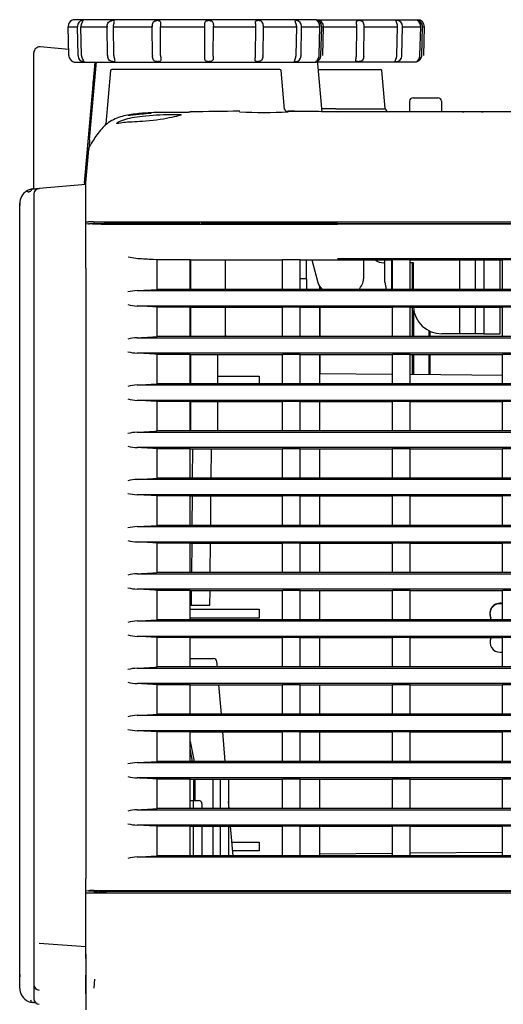
# Model space of a CAD drawing. Extents: x 77 to 1272, y 11 to 977.
# Drawn here: x 892 to 960, y 90 to 229 of the extents above; entities that cross this region are included whole.
import ezdxf

# ---------------------------------------------------------------- set-up
doc = ezdxf.new("R2010")
doc.units = 0
for name, color, linetype in [('DEFAULT', 7, 'CONTINUOUS'), ('FOOT1_001_SEP-00', 7, 'CONTINUOUS'), ('KOOSHE_BASE_001_', 7, 'CONTINUOUS'), ('KOOSHE_FRONT_001', 7, 'CONTINUOUS'), ('KOOSHE_LEFT_001_', 7, 'CONTINUOUS'), ('KOOSHE_RIGHT_001', 7, 'CONTINUOUS'), ('KOOSHE_TOP_001_S', 7, 'CONTINUOUS')]:
    doc.layers.add(name, color=color, linetype=linetype)

# ---------------------------------------------------------------- blocks, each defined once
blk = doc.blocks.new('SE2')
at = {"layer": 'FOOT1_001_SEP-00', "color": 7, "linetype": 'CONTINUOUS'}
for p, q in [((933.53, 229), (899.53, 229)), ((933.53, 229), (947.73, 229)), ((898.65, 223.97), (898.54, 228)), ((898.54, 228), (899.86, 228)), ((899.95, 223.97), (899.86, 228)), ((900.44, 223.97), (900.34, 228)), ((900.34, 228), (904.05, 228)), ((904.12, 223.97), (904.05, 228)), ((905.01, 223.97), (904.94, 228)), ((904.94, 228), (910.4, 228)), ((910.44, 223.97), (910.4, 228)), ((911.58, 223.97), (911.55, 228)), ((911.55, 228), (917.82, 228)), ((917.81, 223.97), (917.82, 228)), ((919, 223.97), (919.01, 228)), ((919.01, 228), (925.01, 228)), ((924.96, 223.97), (925.01, 228)), ((926, 223.97), (926.05, 228)), ((926.05, 228), (930.74, 228)), ((930.65, 223.97), (930.74, 228)), ((931.36, 223.97), (931.44, 228)), ((931.44, 228), (934.01, 228)), ((933.9, 223.97), (934.01, 228)), ((934.15, 223.97), (934.26, 228)), ((934.26, 228), (934.53, 228)), ((934.43, 223.97), (934.53, 228)), ((934.53, 228), (939.21, 228)), ((939.16, 223.97), (939.21, 228)), ((940.2, 223.97), (940.25, 228)), ((940.25, 228), (944.94, 228)), ((944.85, 223.97), (944.94, 228)), ((945.56, 223.97), (945.64, 228)), ((945.64, 228), (948.21, 228)), ((948.1, 223.97), (948.21, 228)), ((948.35, 223.97), (948.46, 228)), ((948.46, 228), (948.73, 228)), ((948.63, 223.97), (948.73, 228)), ((899.64, 223), (933.43, 223)), ((947.63, 223), (933.43, 223))]:
    blk.add_line(p, q, dxfattribs=at)
for centre, radius, start, end in [((899.53, 228), 1, 90, 119.123), ((933.53, 228), 1, 0, 90), ((947.73, 228), 1, 0, 90), ((899.54, 228), 1, 175.0397, 179.9976), ((899.56, 228), 1.02, 120.2764, 174.9137), ((900.68, 228.07), 0.819, 100.6392, 178.7252), ((900.95, 228), 1.09, 175.4733, 180.0112), ((901.44, 228), 1.1, 175.4616, 179.9856), ((900.56, 223.61), 5.27, 89.6461, 90.354), ((905.54, 228), 1.49, 176.6891, 180.0232), ((904.83, 211.29), 17.58, 89.8063, 90.1937), ((906.44, 228), 1.5, 176.6677, 179.9764), ((913.6, 228), 3.19, 178.479, 180.0304), ((911.13, 200.08), 28.8, 89.8486, 90.1514), ((914.81, 228), 3.26, 178.4515, 179.9704), ((907.97, 227.99), 9.85, 0.031, 0.5338), ((918.36, 197.38), 31.49, 89.8552, 90.1448), ((909.79, 228), 9.23, 359.9683, 0.5051), ((923, 228), 2.01, 0.0271, 2.4953), ((925.28, 204.99), 23.88, 89.8338, 90.1662), ((924.07, 228), 1.98, 359.9725, 2.4702), ((930.68, 217.87), 11, 89.755, 90.2449), ((930.66, 228.1), 0.78, 359.2426, 84.8498), ((929.5, 228), 1.24, 0.0194, 4.0234), ((930.21, 228), 1.23, 359.9823, 4.0064), ((933.37, 228.04), 0.88, 3.0378, 71.3037), ((932.98, 228), 1.02, 0.0087, 4.8552), ((933.23, 228), 1.02, 359.9956, 4.8492), ((937.2, 228), 2.01, 0.0271, 2.4953), ((939.48, 204.99), 23.88, 89.8338, 90.1662), ((938.27, 228), 1.98, 359.9725, 2.4702), ((944.88, 217.87), 11, 89.755, 90.2449), ((944.86, 228.1), 0.78, 359.2426, 84.8498), ((943.7, 228), 1.24, 0.0194, 4.0234), ((944.41, 228), 1.23, 359.9823, 4.0064), ((947.57, 228.04), 0.88, 3.0378, 71.3037), ((947.18, 228), 1.02, 0.0087, 4.8552), ((947.43, 228), 1.02, 359.9956, 4.8492), ((899.65, 224), 1, 181.5034, 187.7519), ((899.66, 224), 1.01, 187.8594, 242.7497), ((901.04, 224), 1.09, 181.3644, 187.0793), ((900.79, 223.93), 0.835, 184.2711, 261.2185), ((901.53, 224), 1.09, 181.379, 187.0938), ((905.61, 224), 1.49, 180.9884, 185.1855), ((906.5, 224), 1.49, 181.015, 185.2121), ((913.64, 224), 3.21, 180.4442, 182.3874), ((914.78, 224), 3.2, 180.4783, 182.4215), ((908.35, 224), 9.46, 359.1682, 359.8266), ((909.54, 224), 9.46, 359.204, 359.8621), ((922.97, 224), 1.98, 356.0966, 359.2372), ((924.01, 224), 1.98, 356.1276, 359.2682), ((930.56, 223.89), 0.793, 273.5786, 357.9524), ((929.42, 224), 1.23, 353.7092, 358.7764), ((930.12, 224), 1.23, 353.7302, 358.7974), ((933.26, 223.96), 0.892, 286.3323, 353.9828), ((932.88, 224), 1.02, 352.4124, 358.5262), ((933.13, 224), 1.02, 352.4198, 358.5336), ((937.17, 224), 1.98, 356.0966, 359.2372), ((938.21, 224), 1.98, 356.1276, 359.2682), ((944.76, 223.89), 0.793, 273.5786, 357.9524), ((943.62, 224), 1.23, 353.7092, 358.7764), ((944.32, 224), 1.23, 353.7302, 358.7974), ((947.46, 223.96), 0.892, 286.3323, 353.9828), ((947.08, 224), 1.02, 352.4124, 358.5262), ((947.33, 224), 1.02, 352.4198, 358.5336), ((899.64, 224), 1, 243.8548, 270), ((900.7, 228.87), 5.77, 269.6767, 270.3234), ((904.93, 242.35), 19.25, 269.823, 270.177), ((911.18, 254.63), 31.52, 269.8617, 270.1383), ((918.35, 257.57), 34.47, 269.8678, 270.1322), ((925.2, 249.24), 26.14, 269.8481, 270.1519), ((930.56, 235.14), 12.04, 269.7762, 270.2237), ((933.49, 224.61), 1.51, 269.3673, 270.6324), ((939.4, 249.24), 26.14, 269.8481, 270.1519), ((944.76, 235.14), 12.04, 269.7762, 270.2237), ((947.69, 224.61), 1.51, 269.3673, 270.6324)]:
    blk.add_arc(centre, radius, start, end, dxfattribs=at)
for points, knots in [([(900.64, 228.85), (900.64, 228.84), (900.64, 228.83), (900.62, 228.78), (900.58, 228.72), (900.49, 228.57), (900.44, 228.48), (900.38, 228.29), (900.35, 228.19), (900.35, 228.09)], [0.1778281, 0.1778281, 0.1778281, 0.1778281, 0.25, 0.25, 0.5, 0.5, 0.75, 0.75, 1, 1, 1, 1]), ([(904.05, 228.09), (904.06, 228.19), (904.08, 228.29), (904.14, 228.48), (904.18, 228.57), (904.32, 228.72), (904.41, 228.78), (904.6, 228.86), (904.7, 228.87), (904.77, 228.87)], [0, 0, 0, 0, 0.25, 0.25, 0.5, 0.5, 0.75, 0.75, 1, 1, 1, 1]), ([(904.94, 228.09), (904.95, 228.19), (904.97, 228.29), (905.01, 228.48), (905.04, 228.57), (905.07, 228.72), (905.07, 228.78), (905.02, 228.86), (904.97, 228.87), (904.89, 228.87)], [0, 0, 0, 0, 0.25, 0.25, 0.5, 0.5, 0.75, 0.75, 1, 1, 1, 1]), ([(910.41, 228.09), (910.41, 228.19), (910.42, 228.29), (910.45, 228.48), (910.48, 228.57), (910.59, 228.72), (910.66, 228.78), (910.85, 228.86), (910.95, 228.87), (911.05, 228.87)], [0, 0, 0, 0, 0.25, 0.25, 0.5, 0.5, 0.75, 0.75, 1, 1, 1, 1]), ([(911.21, 228.87), (911.31, 228.87), (911.39, 228.86), (911.51, 228.78), (911.55, 228.72), (911.57, 228.57), (911.57, 228.48), (911.56, 228.29), (911.55, 228.19), (911.55, 228.09)], [0, 0, 0, 0, 0.25, 0.25, 0.5, 0.5, 0.75, 0.75, 1, 1, 1, 1]), ([(917.82, 228.09), (917.82, 228.19), (917.81, 228.29), (917.82, 228.48), (917.83, 228.57), (917.88, 228.72), (917.93, 228.78), (918.08, 228.86), (918.18, 228.87), (918.28, 228.87)], [0, 0, 0, 0, 0.25, 0.25, 0.5, 0.5, 0.75, 0.75, 1, 1, 1, 1]), ([(918.44, 228.87), (918.55, 228.87), (918.65, 228.86), (918.82, 228.78), (918.89, 228.72), (918.97, 228.57), (918.99, 228.48), (919.01, 228.29), (919.01, 228.19), (919.01, 228.09)], [0, 0, 0, 0, 0.25, 0.25, 0.5, 0.5, 0.75, 0.75, 1, 1, 1, 1]), ([(925.01, 228.09), (925, 228.19), (924.99, 228.29), (924.96, 228.48), (924.95, 228.57), (924.94, 228.72), (924.96, 228.78), (925.04, 228.86), (925.12, 228.87), (925.21, 228.87)], [0, 0, 0, 0, 0.25, 0.25, 0.5, 0.5, 0.75, 0.75, 1, 1, 1, 1]), ([(926.05, 228.09), (926.04, 228.19), (926.03, 228.29), (925.98, 228.48), (925.94, 228.57), (925.82, 228.72), (925.73, 228.78), (925.54, 228.86), (925.44, 228.87), (925.35, 228.87)], [0, 0, 0, 0, 0.25, 0.25, 0.5, 0.5, 0.75, 0.75, 1, 1, 1, 1]), ([(930.73, 228.09), (930.73, 228.19), (930.71, 228.29), (930.65, 228.48), (930.61, 228.57), (930.55, 228.72), (930.53, 228.78), (930.54, 228.86), (930.57, 228.87), (930.63, 228.87)], [0, 0, 0, 0, 0.25, 0.25, 0.5, 0.5, 0.75, 0.75, 1, 1, 1, 1]), ([(934, 228.09), (933.99, 228.19), (933.97, 228.29), (933.89, 228.48), (933.84, 228.57), (933.74, 228.72), (933.68, 228.78), (933.61, 228.86), (933.6, 228.87), (933.62, 228.87)], [0, 0, 0, 0, 0.25, 0.25, 0.5, 0.5, 0.75, 0.75, 1, 1, 1, 1]), ([(939.21, 228.09), (939.2, 228.19), (939.19, 228.29), (939.16, 228.48), (939.15, 228.57), (939.14, 228.72), (939.16, 228.78), (939.24, 228.86), (939.32, 228.87), (939.41, 228.87)], [0, 0, 0, 0, 0.25, 0.25, 0.5, 0.5, 0.75, 0.75, 1, 1, 1, 1]), ([(940.25, 228.09), (940.24, 228.19), (940.23, 228.29), (940.18, 228.48), (940.14, 228.57), (940.02, 228.72), (939.93, 228.78), (939.74, 228.86), (939.64, 228.87), (939.55, 228.87)], [0, 0, 0, 0, 0.25, 0.25, 0.5, 0.5, 0.75, 0.75, 1, 1, 1, 1]), ([(944.93, 228.09), (944.93, 228.19), (944.91, 228.29), (944.85, 228.48), (944.81, 228.57), (944.75, 228.72), (944.73, 228.78), (944.74, 228.86), (944.77, 228.87), (944.83, 228.87)], [0, 0, 0, 0, 0.25, 0.25, 0.5, 0.5, 0.75, 0.75, 1, 1, 1, 1]), ([(948.2, 228.09), (948.19, 228.19), (948.17, 228.29), (948.09, 228.48), (948.04, 228.57), (947.94, 228.72), (947.88, 228.78), (947.81, 228.86), (947.8, 228.87), (947.82, 228.87)], [0, 0, 0, 0, 0.25, 0.25, 0.5, 0.5, 0.75, 0.75, 1, 1, 1, 1]), ([(900.45, 223.86), (900.46, 223.76), (900.49, 223.66), (900.56, 223.48), (900.61, 223.39), (900.71, 223.25), (900.75, 223.19), (900.78, 223.12), (900.77, 223.1), (900.73, 223.1)], [0, 0, 0, 0, 0.25, 0.25, 0.5, 0.5, 0.75, 0.75, 1, 1, 1, 1]), ([(904.87, 223.1), (904.8, 223.1), (904.7, 223.12), (904.5, 223.19), (904.41, 223.25), (904.27, 223.39), (904.22, 223.48), (904.16, 223.66), (904.14, 223.76), (904.13, 223.86)], [0, 0, 0, 0, 0.25, 0.25, 0.5, 0.5, 0.75, 0.75, 1, 1, 1, 1]), ([(904.99, 223.1), (905.07, 223.1), (905.13, 223.12), (905.17, 223.19), (905.17, 223.25), (905.13, 223.39), (905.1, 223.48), (905.05, 223.66), (905.03, 223.76), (905.02, 223.86)], [0, 0, 0, 0, 0.25, 0.25, 0.5, 0.5, 0.75, 0.75, 1, 1, 1, 1]), ([(911.1, 223.1), (911, 223.1), (910.89, 223.12), (910.71, 223.19), (910.63, 223.25), (910.52, 223.39), (910.49, 223.48), (910.45, 223.66), (910.44, 223.76), (910.44, 223.86)], [0, 0, 0, 0, 0.25, 0.25, 0.5, 0.5, 0.75, 0.75, 1, 1, 1, 1]), ([(911.58, 223.86), (911.59, 223.76), (911.59, 223.66), (911.61, 223.48), (911.61, 223.39), (911.59, 223.25), (911.56, 223.19), (911.44, 223.12), (911.35, 223.1), (911.25, 223.1)], [0, 0, 0, 0, 0.25, 0.25, 0.5, 0.5, 0.75, 0.75, 1, 1, 1, 1]), ([(918.27, 223.1), (918.16, 223.1), (918.06, 223.12), (917.91, 223.19), (917.87, 223.25), (917.81, 223.39), (917.8, 223.48), (917.8, 223.66), (917.8, 223.76), (917.81, 223.86)], [0, 0, 0, 0, 0.25, 0.25, 0.5, 0.5, 0.75, 0.75, 1, 1, 1, 1]), ([(919, 223.86), (919, 223.76), (918.99, 223.66), (918.97, 223.48), (918.95, 223.39), (918.87, 223.25), (918.81, 223.19), (918.64, 223.12), (918.53, 223.1), (918.43, 223.1)], [0, 0, 0, 0, 0.25, 0.25, 0.5, 0.5, 0.75, 0.75, 1, 1, 1, 1]), ([(925.13, 223.1), (925.04, 223.1), (924.97, 223.12), (924.88, 223.19), (924.87, 223.25), (924.88, 223.39), (924.9, 223.48), (924.93, 223.66), (924.95, 223.76), (924.95, 223.86)], [0, 0, 0, 0, 0.25, 0.25, 0.5, 0.5, 0.75, 0.75, 1, 1, 1, 1]), ([(925.99, 223.86), (925.98, 223.76), (925.97, 223.66), (925.91, 223.48), (925.87, 223.39), (925.75, 223.25), (925.66, 223.19), (925.47, 223.12), (925.36, 223.1), (925.27, 223.1)], [0, 0, 0, 0, 0.25, 0.25, 0.5, 0.5, 0.75, 0.75, 1, 1, 1, 1]), ([(930.51, 223.1), (930.45, 223.1), (930.42, 223.12), (930.41, 223.19), (930.44, 223.25), (930.5, 223.39), (930.54, 223.48), (930.61, 223.66), (930.63, 223.76), (930.64, 223.86)], [0, 0, 0, 0, 0.25, 0.25, 0.5, 0.5, 0.75, 0.75, 1, 1, 1, 1]), ([(933.47, 223.1), (933.45, 223.1), (933.46, 223.12), (933.54, 223.19), (933.6, 223.25), (933.71, 223.39), (933.77, 223.48), (933.85, 223.66), (933.88, 223.76), (933.89, 223.86)], [0, 0, 0, 0, 0.25, 0.25, 0.5, 0.5, 0.75, 0.75, 1, 1, 1, 1]), ([(939.33, 223.1), (939.24, 223.1), (939.17, 223.12), (939.08, 223.19), (939.07, 223.25), (939.08, 223.39), (939.1, 223.48), (939.13, 223.66), (939.15, 223.76), (939.15, 223.86)], [0, 0, 0, 0, 0.25, 0.25, 0.5, 0.5, 0.75, 0.75, 1, 1, 1, 1]), ([(940.19, 223.86), (940.18, 223.76), (940.17, 223.66), (940.11, 223.48), (940.07, 223.39), (939.95, 223.25), (939.86, 223.19), (939.67, 223.12), (939.56, 223.1), (939.47, 223.1)], [0, 0, 0, 0, 0.25, 0.25, 0.5, 0.5, 0.75, 0.75, 1, 1, 1, 1]), ([(944.71, 223.1), (944.65, 223.1), (944.62, 223.12), (944.61, 223.19), (944.64, 223.25), (944.7, 223.39), (944.74, 223.48), (944.81, 223.66), (944.83, 223.76), (944.84, 223.86)], [0, 0, 0, 0, 0.25, 0.25, 0.5, 0.5, 0.75, 0.75, 1, 1, 1, 1]), ([(947.67, 223.1), (947.65, 223.1), (947.66, 223.12), (947.74, 223.19), (947.8, 223.25), (947.91, 223.39), (947.97, 223.48), (948.05, 223.66), (948.08, 223.76), (948.09, 223.86)], [0, 0, 0, 0, 0.25, 0.25, 0.5, 0.5, 0.75, 0.75, 1, 1, 1, 1])]:
    blk.add_open_spline(points, degree=3, knots=knots, dxfattribs=at)
for points, degree in [([(900.59, 228.87), (900.61, 228.87), (900.63, 228.87), (900.63, 228.86)], 3), ([(933.62, 228.87), (933.64, 228.87), (933.66, 228.87)], 2), ([(947.82, 228.87), (947.84, 228.87), (947.86, 228.87)], 2)]:
    blk.add_open_spline(points, degree=degree, dxfattribs=at)
at = {"layer": 'KOOSHE_BASE_001_', "color": 7, "linetype": 'CONTINUOUS'}
for p, q in [((901.57, 212.07), (902.55, 223.07)), ((928.35, 222), (904.72, 222)), ((934.34, 215.98), (933.74, 222.82)), ((933.81, 222), (942.55, 222)), ((904.52, 221.82), (903.86, 214.33)), ((929.03, 216.36), (928.55, 221.82)), ((943.22, 216.47), (942.75, 221.82)), ((947.13, 218), (950.63, 218)), ((946.63, 217.5), (946.63, 216.01)), ((951.13, 217.5), (951.13, 216.01)), ((907.27, 215.5), (906.99, 215.5)), ((929.34, 216.03), (929.52, 216)), ((936.48, 216), (934.33, 216)), ((977, 216.01), (936.48, 216.01)), ((901.46, 210.82), (901.52, 211.06)), ((901.49, 210.95), (901.46, 210.81)), ((901.57, 211.16), (901.51, 211.03)), ((901.03, 206), (901.45, 210.74)), ((901.03, 200.5), (901.42, 200.5)), ((902.12, 200.5), (901.42, 200.5)), ((902.12, 200.5), (936.48, 200.5)), ((936.48, 200.5), (977.23, 200.5)), ((915.83, 191), (915.83, 195.15)), ((920.73, 191), (920.73, 195.15)), ((932.13, 192.5), (932.13, 195.15)), ((932.85, 195.15), (933.73, 191.96)), ((940.14, 195.15), (940.14, 192.5)), ((943.14, 194.76), (943, 194.76)), ((943.14, 192), (943.14, 195.15)), ((944.14, 192), (944.14, 195.15)), ((947.17, 194.76), (946.73, 194.76)), ((947.17, 191), (947.17, 194.76)), ((953.68, 195.15), (953.68, 191)), ((955.91, 191), (955.91, 195.15)), ((957.11, 195.15), (957.11, 191)), ((959.41, 191), (959.41, 195.15)), ((932.13, 192.5), (931.23, 192.5)), ((932.13, 192.5), (932.13, 191)), ((943.14, 192), (943.34, 191)), ((944.14, 191), (944.14, 192)), ((944.14, 192), (944.23, 192)), ((915.83, 184.35), (915.83, 188.5)), ((920.73, 184.61), (920.73, 188.5)), ((953.68, 188.5), (953.68, 184.75)), ((955.91, 184.75), (955.91, 188.5)), ((957.11, 188.5), (957.11, 184.75)), ((959.41, 184.75), (959.41, 188.5)), ((953.68, 184.75), (951.17, 184.75)), ((955.91, 184.75), (953.68, 184.75)), ((957.11, 184.75), (955.91, 184.75)), ((957.11, 184.75), (959.41, 184.75)), ((915.83, 177.7), (915.83, 181.85)), ((919.63, 177.7), (919.63, 181.85)), ((915.83, 171.05), (915.83, 175.2)), ((919.63, 171.05), (919.63, 175.2)), ((916.09, 164.4), (916.13, 168.55)), ((918.69, 164.4), (918.73, 168.55)), ((916.03, 157.75), (916.07, 161.9)), ((918.63, 157.75), (918.67, 161.9)), ((915.97, 151.1), (916.01, 155.25)), ((918.57, 151.1), (918.61, 155.25)), ((915.93, 146.5), (915.95, 148.6)), ((918.53, 146.5), (918.55, 148.6)), ((915.73, 146.5), (915.93, 146.5)), ((915.93, 146.5), (918.53, 146.5))]:
    blk.add_line(p, q, dxfattribs=at)
for centre, radius, start, end in [((904.72, 221.8), 0.2, 90, 175), ((928.35, 221.8), 0.2, 5, 90), ((942.55, 221.8), 0.2, 5, 90), ((947.13, 217.5), 0.5, 90, 180), ((950.63, 217.5), 0.5, 0, 90), ((929.52, 216.5), 0.5, 184.9985, 249.5331), ((933.73, -445.38), 661.84, 89.78123, 89.95085), ((943.72, 216.51), 0.5, 184.5968, 270.0094), ((910.06, 200.03), 15.77, 93.801, 101.2192), ((912.71, 174.84), 41.03, 95.1786, 97.625), ((926.01, -256.81), 472.92, 90.399, 91.2393), ((926.16, 311.1), 95.16, 267.9182, 272.042), ((926.01, -256.81), 472.92, 88.7322, 89.5712), ((954.13, 223.65), 7.64, 269.6636, 271.1629), ((956.94, 223.66), 7.65, 268.8381, 270.3354), ((903.37, 214.42), 0.5, 312.4832, 355.0095), ((943, 196.76), 2, 233.6103, 270), ((935.66, 192.5), 2, 195.5169, 228.5904), ((938.14, 192.5), 2, 311.4096, 0), ((951.17, 188.75), 4, 183.5833, 270), ((969.63, 152.5), 58.5, 146.7094, 147.075)]:
    blk.add_arc(centre, radius, start, end, dxfattribs=at)
for points in [[(933.74, 222.82), (933.71, 222.93), (933.68, 223.04), (933.64, 223.13)], [(901.46, 210.8), (901.46, 210.79), (901.46, 210.79), (901.46, 210.78)]]:
    blk.add_open_spline(points, degree=3, dxfattribs=at)
for points, knots in [([(936.26, 216.46), (936.6, 216.46), (937.25, 216.46), (938.12, 216.46), (938.86, 216.46), (939.48, 216.46), (939.99, 216.46), (940.41, 216.46), (940.74, 216.46), (940.99, 216.46), (941.17, 216.46), (941.3, 216.46), (941.67, 216.46), (942.23, 216.46), (942.81, 216.45), (943.15, 216.46), (943.22, 216.47), (943.22, 216.47)], [0, 0, 0, 0, 0.0409294, 0.0782109, 0.111844, 0.1418282, 0.1681629, 0.1908478, 0.2098824, 0.2252666, 0.2369999, 0.2450823, 0.2495137, 0.3117983, 0.3740488, 0.4362677, 0.492881, 0.492881, 0.492881, 0.492881]), ([(909.01, 215.81), (908.66, 215.78), (907.62, 215.68), (905.88, 215.4), (903.95, 214.46), (902.61, 212.86), (901.89, 211.71), (901.57, 211.16)], [0, 0, 0, 0, 0.11085, 0.337953, 0.565056, 0.792159, 1, 1, 1, 1]), ([(909.01, 214.66), (907.98, 214.59), (907.04, 214.57), (905.73, 214.42), (905.37, 214.33), (905.39, 214.46), (905.77, 214.69), (907.06, 215.13), (907.99, 215.31), (909.01, 215.42)], [0, 0, 0, 0, 0.25, 0.25, 0.5, 0.5, 0.75, 0.75, 1, 1, 1, 1]), ([(915.8, 215.99), (915.8, 215.99), (915.79, 215.99), (915.76, 215.97), (915.58, 215.95), (915.41, 215.94), (915.21, 215.93), (915.07, 215.93), (914.94, 215.93), (914.84, 215.93), (914.73, 215.92), (914.58, 215.92), (914.11, 215.92), (913.55, 215.93), (912.85, 215.93), (911.87, 215.93), (910.55, 215.91), (909.6, 215.85), (909.01, 215.81)], [0.1127927, 0.1127927, 0.1127927, 0.1127927, 0.1689013, 0.3143529, 0.3712886, 0.4144999, 0.4306584, 0.4435285, 0.4491101, 0.4544591, 0.4598863, 0.465665, 0.479001, 0.5382292, 0.594218, 0.6614889, 0.8213848, 1, 1, 1, 1]), ([(910.28, 215.83), (910.28, 215.83), (910.28, 215.83), (910.28, 215.82), (910.16, 215.8), (909.81, 215.77), (909.67, 215.76), (909.36, 215.73), (909.19, 215.71), (909.01, 215.7)], [0.4994177, 0.4994177, 0.4994177, 0.4994177, 0.5, 0.5, 0.75, 0.75, 0.875, 0.875, 1, 1, 1, 1]), ([(909.01, 215.42), (910.34, 215.56), (911.77, 215.63), (913.88, 215.65), (914.5, 215.65), (914.49, 215.56), (914.34, 215.51), (913.75, 215.36), (913.32, 215.26), (911.77, 214.95), (910.34, 214.75), (909.01, 214.66)], [0, 0, 0, 0, 0.25, 0.25, 0.5, 0.5, 0.625, 0.625, 0.75, 0.75, 1, 1, 1, 1]), ([(909.02, 215.77), (909.2, 215.78), (909.37, 215.79), (909.68, 215.81), (909.82, 215.82), (910.06, 215.83), (910.16, 215.83), (910.21, 215.83)], [0, 0, 0, 0, 0.125, 0.125, 0.25, 0.25, 0.3904825, 0.3904825, 0.3904825, 0.3904825]), ([(933.49, 216.05), (932.67, 216.05), (931.22, 216.05), (929.87, 216.05), (929.27, 216.05)], [0, 0, 0, 0, 0.02380952, 0.04352132, 0.04352132, 0.04352132, 0.04352132]), ([(901.58, 212.11), (901.55, 211.82), (901.52, 211.47), (901.52, 211.26), (901.55, 211.24), (901.55, 211.24)], [0, 0, 0, 0, 0.5189889, 0.7632293, 0.8168608, 0.8168608, 0.8168608, 0.8168608]), ([(901.57, 211.15), (901.57, 211.16), (901.57, 211.16), (901.58, 211.18), (901.59, 211.2), (901.6, 211.22), (901.62, 211.24), (901.63, 211.27), (901.64, 211.3), (901.65, 211.32), (901.66, 211.33)], [0, 0, 0, 0, 0.0066406, 0.0291291, 0.0520277, 0.0767092, 0.1043615, 0.1353575, 0.169689, 0.1978173, 0.1978173, 0.1978173, 0.1978173]), ([(901.46, 210.77), (901.46, 210.76), (901.46, 210.76), (901.46, 210.76), (901.46, 210.76), (901.46, 210.76)], [0.795753, 0.795753, 0.795753, 0.795753, 0.875, 0.875, 0.9015402, 0.9015402, 0.9015402, 0.9015402]), ([(901.03, 200.5), (901.03, 201.35), (901.03, 202.11), (901.03, 203.13), (901.03, 203.45), (901.03, 204.03), (901.03, 204.3), (901.03, 204.77), (901.03, 204.98), (901.03, 205.35), (901.03, 205.51), (901.03, 205.87), (901.03, 206), (901.03, 206)], [0, 0, 0, 0, 0.25, 0.25, 0.375, 0.375, 0.5, 0.5, 0.625, 0.625, 0.75, 0.75, 1, 1, 1, 1])]:
    blk.add_open_spline(points, degree=3, knots=knots, dxfattribs=at)
at = {"layer": 'KOOSHE_FRONT_001', "color": 7, "linetype": 'CONTINUOUS'}
for p, q in [((898.63, 224.81), (894.6, 225.16)), ((893.73, 205.16), (893.73, 224.36)), ((900.85, 205.98), (902.34, 223)), ((902.25, 219.75), (902.05, 219.76)), ((902.06, 219.77), (902.07, 219.95)), ((902.07, 219.95), (902.1, 220.29)), ((902.27, 219.93), (902.07, 219.95)), ((902.08, 220.11), (902.1, 220.29)), ((902.3, 220.27), (902.1, 220.29)), ((901.03, 205.8), (894.46, 205.22)), ((900.85, 205.98), (900.83, 205.8)), ((901.03, 205.8), (900.83, 205.8)), ((901.03, 194), (901.03, 205.8)), ((893.73, 204.43), (893.73, 194)), ((891.73, 92.51), (891.73, 203.15)), ((891.73, 203.15), (891.73, 202.83)), ((902.24, 200.25), (902.24, 200.45)), ((893.73, 194), (893.73, 107.82)), ((933.93, 191.49), (933.93, 191)), ((933.93, 188.5), (933.93, 184.35)), ((920.73, 184.61), (920.73, 184.35)), ((933.93, 181.85), (933.93, 177.7)), ((944.23, 179.03), (933.93, 179.12)), ((959.73, 178.89), (946.73, 179.01)), ((919.63, 178.77), (925.44, 178.77)), ((925.44, 178.77), (925.44, 177.7)), ((933.93, 175.2), (933.93, 171.05)), ((933.93, 168.55), (933.93, 164.4)), ((933.93, 161.9), (933.93, 157.75)), ((933.93, 155.25), (933.93, 151.1)), ((933.93, 148.6), (933.93, 144.45)), ((915.73, 145.94), (925.44, 145.94)), ((925.44, 145.94), (925.44, 144.7)), ((925.44, 144.7), (915.73, 144.7)), ((933.93, 141.95), (933.93, 137.8)), ((959.38, 139.88), (959.73, 139.88)), ((933.93, 135.3), (933.93, 131.15)), ((933.93, 128.65), (933.93, 124.56)), ((933.93, 122), (933.93, 117.85)), ((933.93, 115.35), (933.93, 111.2)), ((921.63, 113.12), (925.44, 113.12)), ((925.44, 113.12), (925.44, 111.88)), ((925.44, 111.88), (921.73, 111.88)), ((933.93, 111.49), (944.23, 111.58)), ((946.73, 111.6), (959.73, 111.71)), ((893.73, 107.82), (893.73, 107.45)), ((893.73, 107.45), (893.73, 98.94)), ((901.03, 107.79), (901.03, 108)), ((901.03, 98.42), (901.03, 107.36)), ((902.24, 106.26), (902.24, 106.05)), ((902.73, 106.05), (902.24, 106.05)), ((902.73, 106), (902.73, 106.05)), ((902.73, 106.05), (902.91, 106.05)), ((903.64, 106.06), (903.84, 106.06)), ((893.73, 98.94), (893.73, 93.11)), ((894.46, 98.87), (901.03, 98.42)), ((891.73, 94.52), (891.73, 94.16)), ((893.73, 93.06), (893.73, 91.07)), ((901.03, 91.69), (901.03, 91.46)), ((893.73, 90.5), (893.56, 90.52))]:
    blk.add_line(p, q, dxfattribs=at)
for centre, radius, start, end in [((894.53, 224.36), 0.8, 85, 180), ((893.74, 203.15), 2, 123.464, 179.9821), ((893.74, 203.14), 2.02, 105.4745, 123.2425), ((893.48, 204.25), 0.87, 89.6111, 108.3968), ((894.53, 204.43), 0.8, 95, 180), ((959.38, 145.34), 1.45, 75.5605, 206.2969), ((959.38, 145.3), 1.42, 75.2643, 201.5892), ((959.38, 141.3), 1.42, 155.7767, 270), ((-559.27, 93.79), 1460.3, 0.11613, 0.15442), ((-559.27, 93.79), 1460.3, 359.9196, 0.02239), ((893.73, 92.51), 1.99, 180.0304, 236.7029), ((893.6, 92.12), 1.58, 234.9423, 265.3737), ((894.53, 91.07), 0.8, 180, 265), ((892.37, 73.31), 17.25, 84.5113, 85.4663)]:
    blk.add_arc(centre, radius, start, end, dxfattribs=at)
for centre, major_axis, ratio, start_param, end_param in [((957.78, 145.3), (0.02, -33.61), 0.008708, 1.545402, 1.552906), ((894.53, 93.06), (0.8, 0), 0.999788, 3.141593, 4.625123)]:
    blk.add_ellipse(centre, major_axis=major_axis, ratio=ratio, start_param=start_param, end_param=end_param, dxfattribs=at)
for points, degree, knots in [([(892.63, 204.82), (892.67, 204.85), (892.72, 204.85), (892.85, 204.81), (892.93, 204.76), (893, 204.7)], 3, [0, 0, 0, 0, 0.5, 0.5, 1, 1, 1, 1]), ([(893, 204.7), (893.04, 204.75), (893.09, 204.79), (893.18, 204.84), (893.24, 204.85), (893.28, 204.84)], 3, [0, 0, 0, 0, 0.5, 0.5, 1, 1, 1, 1]), ([(893.56, 205.15), (893.5, 205.14), (893.44, 205.11), (893.35, 205), (893.31, 204.92), (893.28, 204.84)], 3, [0, 0, 0, 0, 0.5, 0.5, 1, 1, 1, 1]), ([(893.56, 205.15), (893.74, 205.16), (893.89, 205.18), (894.06, 205.19), (894.19, 205.2), (894.33, 205.21), (894.4, 205.22), (894.46, 205.22), (894.46, 205.22)], 2, [0, 0, 0, 0.25, 0.25, 0.5, 0.5, 0.75, 0.75, 1, 1, 1]), ([(893.56, 90.52), (893.5, 90.52), (893.44, 90.56), (893.35, 90.68), (893.31, 90.77), (893.28, 90.87)], 3, [0, 0, 0, 0, 0.5, 0.5, 1, 1, 1, 1])]:
    blk.add_open_spline(points, degree=degree, knots=knots, dxfattribs=at)
blk.add_rational_spline([(892.63, 90.84), (892.65, 90.83), (892.67, 90.82), (892.7, 90.83)], [1.01348562494, 1.00405110823, 0.99956686853, 1.00003290585], degree=3, dxfattribs=at)
at = {"layer": 'KOOSHE_LEFT_001_', "color": 7, "linetype": 'CONTINUOUS'}
for p, q in [((947.03, 191), (947.03, 194.76)), ((934.03, 191), (934.03, 191.33)), ((934.03, 184.35), (934.03, 188.5)), ((947.03, 184.35), (947.03, 188.5)), ((947.24, 184.35), (947.24, 188.04)), ((949.33, 185.2), (949.33, 184.35)), ((949.53, 184.35), (949.53, 185.1)), ((934.03, 179.12), (934.03, 181.85)), ((947.03, 179), (947.03, 181.85)), ((947.24, 179), (947.24, 181.85)), ((949.33, 181.85), (949.33, 178.98)), ((949.53, 178.98), (949.53, 181.85))]:
    blk.add_line(p, q, dxfattribs=at)
at = {"layer": 'KOOSHE_RIGHT_001', "color": 7, "linetype": 'CONTINUOUS'}
for p, q in [((901.42, 200.22), (901.03, 200.2)), ((901.03, 194), (901.03, 200.2)), ((901.42, 200.22), (901.58, 200.22)), ((903.62, 200.29), (901.58, 200.22)), ((901.97, 200.22), (902.13, 200.22)), ((903.79, 200.3), (903.79, 200.5)), ((917.16, 200.3), (903.97, 200.3)), ((936.48, 200.3), (1049.3, 200.3)), ((908.36, 195.31), (906.99, 195.52)), ((911.03, 195.15), (910.53, 195.19)), ((911.03, 195.15), (911.03, 191)), ((915.73, 195.15), (911.03, 195.15)), ((915.73, 191), (915.73, 195.15)), ((915.73, 195.15), (928.73, 195.15)), ((931.23, 195.15), (928.73, 195.15)), ((928.73, 191), (928.73, 195.15)), ((931.23, 195.15), (944.23, 195.15)), ((931.23, 191), (931.23, 195.15)), ((1050.58, 195.31), (936.48, 195.31)), ((946.73, 195.15), (944.23, 195.15)), ((944.23, 191), (944.23, 195.15)), ((946.73, 195.15), (959.73, 195.15)), ((946.73, 191), (946.73, 195.15)), ((962.23, 195.15), (959.73, 195.15)), ((959.73, 191), (959.73, 195.15)), ((901.03, 194), (901.03, 108)), ((908.3, 190.84), (1050.97, 190.84)), ((910.5, 190.95), (911.03, 191)), ((915.73, 191), (911.03, 191)), ((928.73, 191), (915.73, 191)), ((931.23, 191), (928.73, 191)), ((944.23, 191), (931.23, 191)), ((946.73, 191), (944.23, 191)), ((959.73, 191), (946.73, 191)), ((962.23, 191), (959.73, 191)), ((1051.16, 188.66), (908.3, 188.66)), ((911.03, 188.5), (910.5, 188.55)), ((911.03, 188.5), (911.03, 184.35)), ((915.73, 188.5), (911.03, 188.5)), ((915.73, 184.35), (915.73, 188.5)), ((915.73, 188.5), (928.73, 188.5)), ((931.23, 188.5), (928.73, 188.5)), ((928.73, 184.35), (928.73, 188.5)), ((931.23, 188.5), (944.23, 188.5)), ((931.23, 184.35), (931.23, 188.5)), ((946.73, 188.5), (944.23, 188.5)), ((944.23, 184.35), (944.23, 188.5)), ((946.73, 188.5), (959.73, 188.5)), ((946.73, 184.35), (946.73, 188.5)), ((962.23, 188.5), (959.73, 188.5)), ((959.73, 184.35), (959.73, 188.5)), ((908.3, 184.19), (1051.55, 184.19)), ((910.5, 184.3), (911.03, 184.35)), ((915.73, 184.35), (911.03, 184.35)), ((928.73, 184.35), (915.73, 184.35)), ((931.23, 184.35), (928.73, 184.35)), ((944.23, 184.35), (931.23, 184.35)), ((946.73, 184.35), (944.23, 184.35)), ((959.73, 184.35), (946.73, 184.35)), ((962.23, 184.35), (959.73, 184.35)), ((1248.27, 182.01), (908.3, 182.01)), ((911.03, 181.85), (910.5, 181.9)), ((911.03, 181.85), (911.03, 177.7)), ((915.73, 181.85), (911.03, 181.85)), ((915.73, 177.7), (915.73, 181.85)), ((915.73, 181.85), (928.73, 181.85)), ((928.73, 177.7), (928.73, 181.85)), ((931.23, 181.85), (928.73, 181.85)), ((931.23, 177.7), (931.23, 181.85)), ((931.23, 181.85), (944.23, 181.85)), ((946.73, 181.85), (944.23, 181.85)), ((944.23, 177.7), (944.23, 181.85)), ((946.73, 181.85), (959.73, 181.85)), ((946.73, 177.7), (946.73, 181.85)), ((962.23, 181.85), (959.73, 181.85)), ((959.73, 177.7), (959.73, 181.85)), ((910.5, 177.65), (911.03, 177.7)), ((915.73, 177.7), (911.03, 177.7)), ((928.73, 177.7), (915.73, 177.7)), ((931.23, 177.7), (928.73, 177.7)), ((944.23, 177.7), (931.23, 177.7)), ((946.73, 177.7), (944.23, 177.7)), ((959.73, 177.7), (946.73, 177.7)), ((962.23, 177.7), (959.73, 177.7)), ((908.3, 177.54), (1248.27, 177.54)), ((1248.27, 175.36), (908.3, 175.36)), ((911.03, 175.2), (910.5, 175.25)), ((911.03, 175.2), (911.03, 171.05)), ((915.73, 175.2), (911.03, 175.2)), ((915.73, 171.05), (915.73, 175.2)), ((915.73, 175.2), (928.73, 175.2)), ((928.73, 171.05), (928.73, 175.2)), ((931.23, 175.2), (928.73, 175.2)), ((931.23, 171.05), (931.23, 175.2)), ((931.23, 175.2), (944.23, 175.2)), ((946.73, 175.2), (944.23, 175.2)), ((944.23, 171.05), (944.23, 175.2)), ((946.73, 175.2), (959.73, 175.2)), ((946.73, 171.05), (946.73, 175.2)), ((962.23, 175.2), (959.73, 175.2)), ((959.73, 171.05), (959.73, 175.2)), ((908.3, 170.89), (1248.27, 170.89)), ((910.5, 171), (911.03, 171.05)), ((915.73, 171.05), (911.03, 171.05)), ((928.73, 171.05), (915.73, 171.05)), ((931.23, 171.05), (928.73, 171.05)), ((944.23, 171.05), (931.23, 171.05)), ((946.73, 171.05), (944.23, 171.05)), ((959.73, 171.05), (946.73, 171.05)), ((962.23, 171.05), (959.73, 171.05)), ((1248.27, 168.71), (908.3, 168.71)), ((911.03, 168.55), (910.5, 168.6)), ((911.03, 168.55), (911.03, 164.4)), ((915.73, 168.55), (911.03, 168.55)), ((915.73, 164.4), (915.73, 168.55)), ((915.73, 168.55), (928.73, 168.55)), ((928.73, 164.4), (928.73, 168.55)), ((931.23, 168.55), (928.73, 168.55)), ((931.23, 164.4), (931.23, 168.55)), ((931.23, 168.55), (944.23, 168.55)), ((946.73, 168.55), (944.23, 168.55)), ((944.23, 164.4), (944.23, 168.55)), ((946.73, 168.55), (959.73, 168.55)), ((946.73, 164.4), (946.73, 168.55)), ((962.23, 168.55), (959.73, 168.55)), ((959.73, 164.4), (959.73, 168.55)), ((908.3, 164.24), (1248.27, 164.24)), ((910.5, 164.35), (911.03, 164.4)), ((915.73, 164.4), (911.03, 164.4)), ((928.73, 164.4), (915.73, 164.4)), ((931.23, 164.4), (928.73, 164.4)), ((944.23, 164.4), (931.23, 164.4)), ((946.73, 164.4), (944.23, 164.4)), ((959.73, 164.4), (946.73, 164.4)), ((962.23, 164.4), (959.73, 164.4)), ((1248.27, 162.06), (908.3, 162.06)), ((911.03, 161.9), (910.5, 161.95)), ((911.03, 161.9), (911.03, 157.75)), ((915.73, 161.9), (911.03, 161.9)), ((915.73, 157.75), (915.73, 161.9)), ((915.73, 161.9), (928.73, 161.9)), ((928.73, 157.75), (928.73, 161.9)), ((931.23, 161.9), (928.73, 161.9)), ((931.23, 157.75), (931.23, 161.9)), ((931.23, 161.9), (944.23, 161.9)), ((946.73, 161.9), (944.23, 161.9)), ((944.23, 157.75), (944.23, 161.9)), ((946.73, 161.9), (959.73, 161.9)), ((946.73, 157.75), (946.73, 161.9)), ((962.23, 161.9), (959.73, 161.9)), ((959.73, 157.75), (959.73, 161.9)), ((908.3, 157.59), (1248.27, 157.59)), ((910.5, 157.7), (911.03, 157.75)), ((915.73, 157.75), (911.03, 157.75)), ((928.73, 157.75), (915.73, 157.75)), ((931.23, 157.75), (928.73, 157.75)), ((944.23, 157.75), (931.23, 157.75)), ((946.73, 157.75), (944.23, 157.75)), ((959.73, 157.75), (946.73, 157.75)), ((962.23, 157.75), (959.73, 157.75)), ((1248.27, 155.41), (908.3, 155.41)), ((911.03, 155.25), (910.5, 155.3)), ((911.03, 155.25), (911.03, 151.1)), ((915.73, 155.25), (911.03, 155.25)), ((915.73, 151.1), (915.73, 155.25)), ((915.73, 155.25), (928.73, 155.25)), ((928.73, 151.1), (928.73, 155.25)), ((931.23, 155.25), (928.73, 155.25)), ((931.23, 151.1), (931.23, 155.25)), ((931.23, 155.25), (944.23, 155.25)), ((946.73, 155.25), (944.23, 155.25)), ((944.23, 151.1), (944.23, 155.25)), ((946.73, 155.25), (959.73, 155.25)), ((946.73, 151.1), (946.73, 155.25)), ((962.23, 155.25), (959.73, 155.25)), ((959.73, 151.1), (959.73, 155.25)), ((908.3, 150.94), (1248.27, 150.94)), ((910.5, 151.05), (911.03, 151.1)), ((915.73, 151.1), (911.03, 151.1)), ((928.73, 151.1), (915.73, 151.1)), ((931.23, 151.1), (928.73, 151.1)), ((944.23, 151.1), (931.23, 151.1)), ((946.73, 151.1), (944.23, 151.1)), ((959.73, 151.1), (946.73, 151.1)), ((962.23, 151.1), (959.73, 151.1)), ((1248.27, 148.76), (908.3, 148.76)), ((911.03, 148.6), (910.5, 148.65)), ((911.03, 148.6), (911.03, 144.45)), ((915.73, 148.6), (911.03, 148.6)), ((915.73, 144.45), (915.73, 148.6)), ((915.73, 148.6), (928.73, 148.6)), ((928.73, 144.45), (928.73, 148.6)), ((931.23, 148.6), (928.73, 148.6)), ((931.23, 144.45), (931.23, 148.6)), ((931.23, 148.6), (944.23, 148.6)), ((946.73, 148.6), (944.23, 148.6)), ((944.23, 144.45), (944.23, 148.6)), ((946.73, 148.6), (959.73, 148.6)), ((946.73, 144.45), (946.73, 148.6)), ((962.23, 148.6), (959.73, 148.6)), ((959.73, 144.45), (959.73, 148.6)), ((908.3, 144.29), (1248.27, 144.29)), ((910.5, 144.4), (911.03, 144.45)), ((915.73, 144.45), (911.03, 144.45)), ((928.73, 144.45), (915.73, 144.45)), ((931.23, 144.45), (928.73, 144.45)), ((944.23, 144.45), (931.23, 144.45)), ((946.73, 144.45), (944.23, 144.45)), ((959.73, 144.45), (946.73, 144.45)), ((962.23, 144.45), (959.73, 144.45)), ((1248.27, 142.11), (908.3, 142.11)), ((911.03, 141.95), (910.5, 142)), ((911.03, 141.95), (911.03, 137.8)), ((915.73, 141.95), (911.03, 141.95)), ((915.73, 137.8), (915.73, 141.95)), ((915.73, 141.95), (928.73, 141.95)), ((928.73, 137.8), (928.73, 141.95)), ((931.23, 141.95), (928.73, 141.95)), ((931.23, 137.8), (931.23, 141.95)), ((931.23, 141.95), (944.23, 141.95)), ((944.23, 137.8), (944.23, 141.95)), ((946.73, 141.95), (944.23, 141.95)), ((946.73, 137.8), (946.73, 141.95)), ((946.73, 141.95), (959.73, 141.95)), ((962.23, 141.95), (959.73, 141.95)), ((959.73, 137.8), (959.73, 141.95)), ((908.3, 137.64), (1248.27, 137.64)), ((910.5, 137.75), (911.03, 137.8)), ((915.73, 137.8), (911.03, 137.8)), ((928.73, 137.8), (915.73, 137.8)), ((931.23, 137.8), (928.73, 137.8)), ((944.23, 137.8), (931.23, 137.8)), ((946.73, 137.8), (944.23, 137.8)), ((959.73, 137.8), (946.73, 137.8)), ((962.23, 137.8), (959.73, 137.8)), ((1248.27, 135.46), (908.3, 135.46)), ((911.03, 135.3), (910.5, 135.35)), ((911.03, 135.3), (911.03, 131.15)), ((915.73, 135.3), (911.03, 135.3)), ((915.73, 131.15), (915.73, 135.3)), ((915.73, 135.3), (928.73, 135.3)), ((931.23, 135.3), (928.73, 135.3)), ((928.73, 131.15), (928.73, 135.3)), ((931.23, 135.3), (944.23, 135.3)), ((931.23, 131.15), (931.23, 135.3)), ((946.73, 135.3), (944.23, 135.3)), ((944.23, 131.15), (944.23, 135.3)), ((946.73, 135.3), (959.73, 135.3)), ((946.73, 131.15), (946.73, 135.3)), ((962.23, 135.3), (959.73, 135.3)), ((959.73, 131.15), (959.73, 135.3)), ((908.3, 130.99), (1248.27, 130.99)), ((910.5, 131.1), (911.03, 131.15)), ((915.73, 131.15), (911.03, 131.15)), ((928.73, 131.15), (915.73, 131.15)), ((931.23, 131.15), (928.73, 131.15)), ((944.23, 131.15), (931.23, 131.15)), ((946.73, 131.15), (944.23, 131.15)), ((959.73, 131.15), (946.73, 131.15)), ((962.23, 131.15), (959.73, 131.15)), ((1248.27, 128.81), (908.3, 128.81)), ((911.03, 128.65), (910.5, 128.7)), ((911.03, 128.65), (911.03, 124.5)), ((915.73, 128.65), (911.03, 128.65)), ((915.73, 124.5), (915.73, 128.65)), ((915.73, 128.65), (928.73, 128.65)), ((928.73, 124.5), (928.73, 128.65)), ((931.23, 128.65), (928.73, 128.65)), ((931.23, 124.5), (931.23, 128.65)), ((931.23, 128.65), (944.23, 128.65)), ((944.23, 124.5), (944.23, 128.65)), ((946.73, 128.65), (944.23, 128.65)), ((946.73, 124.5), (946.73, 128.65)), ((946.73, 128.65), (959.73, 128.65)), ((962.23, 128.65), (959.73, 128.65)), ((959.73, 124.5), (959.73, 128.65)), ((908.3, 124.34), (1248.27, 124.34)), ((910.5, 124.45), (911.03, 124.5)), ((915.73, 124.5), (911.03, 124.5)), ((928.73, 124.5), (915.73, 124.5)), ((931.23, 124.5), (928.73, 124.5)), ((944.23, 124.5), (931.23, 124.5)), ((946.73, 124.5), (944.23, 124.5)), ((959.73, 124.5), (946.73, 124.5)), ((962.23, 124.5), (959.73, 124.5)), ((1248.27, 122.16), (908.3, 122.16)), ((911.03, 122), (910.5, 122.05)), ((911.03, 122), (911.03, 117.85)), ((915.73, 122), (911.03, 122)), ((915.73, 117.85), (915.73, 122)), ((915.73, 122), (928.73, 122)), ((928.73, 117.85), (928.73, 122)), ((931.23, 122), (928.73, 122)), ((931.23, 117.85), (931.23, 122)), ((931.23, 122), (944.23, 122)), ((944.23, 117.85), (944.23, 122)), ((946.73, 122), (944.23, 122)), ((946.73, 117.85), (946.73, 122)), ((946.73, 122), (959.73, 122)), ((962.23, 122), (959.73, 122)), ((959.73, 117.85), (959.73, 122)), ((908.3, 117.69), (1248.27, 117.69)), ((910.5, 117.8), (911.03, 117.85)), ((915.73, 117.85), (911.03, 117.85)), ((928.73, 117.85), (915.73, 117.85)), ((931.23, 117.85), (928.73, 117.85)), ((944.23, 117.85), (931.23, 117.85)), ((946.73, 117.85), (944.23, 117.85)), ((959.73, 117.85), (946.73, 117.85)), ((962.23, 117.85), (959.73, 117.85)), ((1248.27, 115.51), (908.3, 115.51)), ((911.03, 115.35), (910.5, 115.4)), ((911.03, 115.35), (911.03, 111.2)), ((915.73, 115.35), (911.03, 115.35)), ((915.73, 115.35), (928.73, 115.35)), ((915.73, 111.2), (915.73, 115.35)), ((931.23, 115.35), (928.73, 115.35)), ((928.73, 111.2), (928.73, 115.35)), ((931.23, 115.35), (944.23, 115.35)), ((931.23, 111.2), (931.23, 115.35)), ((946.73, 115.35), (944.23, 115.35)), ((944.23, 111.2), (944.23, 115.35)), ((946.73, 115.35), (959.73, 115.35)), ((946.73, 111.2), (946.73, 115.35)), ((962.23, 115.35), (959.73, 115.35)), ((959.73, 111.2), (959.73, 115.35)), ((908.3, 111.04), (1248.27, 111.04)), ((910.5, 111.15), (911.03, 111.2)), ((915.73, 111.2), (911.03, 111.2)), ((928.73, 111.2), (915.73, 111.2)), ((931.23, 111.2), (928.73, 111.2)), ((944.23, 111.2), (931.23, 111.2)), ((946.73, 111.2), (944.23, 111.2)), ((959.73, 111.2), (946.73, 111.2)), ((962.23, 111.2), (959.73, 111.2)), ((901.03, 106.3), (901.03, 108)), ((901.03, 106.3), (901.41, 106.28)), ((901.41, 106.28), (903.84, 106.2)), ((902.21, 106.3), (1266.36, 106.3)), ((903.84, 106.2), (903.84, 106)), ((904.19, 106.2), (1264.38, 106.2))]:
    blk.add_line(p, q, dxfattribs=at)
for centre, radius, start, end in [((901.81, 191.1), 9.13, 88.9955, 91.4883), ((926.75, 11770.43), 11570.24, 269.878104, 270.048189), ((903.97, 190.3), 10, 90, 92), ((907.56, 158.51), 36.8, 85.3686, 88.7578), ((908.9, 182.21), 8.65, 93.9758, 102.9535), ((908.9, 197.29), 8.65, 257.0465, 266.0242), ((908.9, 175.56), 8.65, 93.9758, 102.9535), ((908.9, 190.64), 8.65, 257.0465, 266.0242), ((908.9, 168.91), 8.65, 93.9758, 102.9535), ((908.9, 183.99), 8.65, 257.0465, 266.0242), ((908.9, 162.26), 8.65, 93.9758, 102.9535), ((908.9, 177.34), 8.65, 257.0465, 266.0242), ((908.9, 155.61), 8.65, 93.9758, 102.9535), ((908.9, 170.69), 8.65, 257.0465, 266.0242), ((908.9, 148.96), 8.65, 93.9758, 102.9535), ((908.9, 164.04), 8.65, 257.0465, 266.0242), ((908.9, 142.31), 8.65, 93.9758, 102.9535), ((908.9, 157.39), 8.65, 257.0465, 266.0242), ((908.9, 135.66), 8.65, 93.9758, 102.9535), ((908.9, 150.74), 8.65, 257.0465, 266.0242), ((908.9, 129.01), 8.65, 93.9758, 102.9535), ((908.9, 144.09), 8.65, 257.0465, 266.0242), ((908.9, 122.36), 8.65, 93.9758, 102.9535), ((908.9, 137.44), 8.65, 257.0465, 266.0242), ((908.9, 115.71), 8.65, 93.9758, 102.9535), ((908.9, 130.79), 8.65, 257.0465, 266.0242), ((908.9, 109.06), 8.65, 93.9758, 102.9535), ((908.9, 124.14), 8.65, 257.0465, 266.0242), ((908.9, 102.41), 8.65, 93.9758, 102.9535), ((901.29, 113.16), 6.87, 271.0104, 272.5377), ((901.41, 106.42), 0.132, 268.0001, 270.4556), ((902.17, 90.36), 15.94, 89.8404, 92.0462), ((904.19, 126.19), 19.99, 268.9996, 269.9999)]:
    blk.add_arc(centre, radius, start, end, dxfattribs=at)
for centre, start_param, end_param in [((906.96, 191.26), -1.299731, -0.785398), ((906.96, 188.24), 0.785398, 1.299731), ((906.96, 184.61), -1.299731, -0.785398), ((906.96, 181.59), 0.785398, 1.299731), ((906.96, 177.96), -1.299731, -0.785398), ((906.96, 174.94), 0.785398, 1.299731), ((906.96, 171.31), -1.299731, -0.785398), ((906.96, 168.29), 0.785398, 1.299731), ((906.96, 164.66), -1.299731, -0.785398), ((906.96, 161.64), 0.785398, 1.299731), ((906.96, 158.01), -1.299731, -0.785398), ((906.96, 154.99), 0.785398, 1.299731), ((906.96, 151.36), -1.299731, -0.785398), ((906.96, 148.34), 0.785398, 1.299731), ((906.96, 144.71), -1.299731, -0.785398), ((906.96, 141.69), 0.785398, 1.299731), ((906.96, 138.06), -1.299731, -0.785398), ((906.96, 135.04), 0.785398, 1.299731), ((906.96, 131.41), -1.299731, -0.785398), ((906.96, 128.39), 0.785398, 1.299731), ((906.96, 124.76), -1.299731, -0.785398), ((906.96, 121.74), 0.785398, 1.299731), ((906.96, 118.11), -1.299731, -0.785398), ((906.96, 115.09), 0.785398, 1.299731), ((906.96, 111.46), -1.299731, -0.785398)]:
    blk.add_ellipse(centre, major_axis=(5, 0), ratio=0.087489, start_param=start_param, end_param=end_param, dxfattribs=at)
blk.add_open_spline([(936.48, 200.3), (930.08, 200.3), (923.68, 200.3), (917.28, 200.3)], degree=3, dxfattribs=at)
blk.add_open_spline([(1232.09, 200.2), (1227.11, 200.2), (1222.12, 200.2), (1217.14, 200.2), (1197.2, 200.2), (1177.26, 200.2), (1157.32, 200.2), (1083.7, 200.2), (1010.09, 200.2), (936.48, 200.2)], degree=3, knots=[0, 0, 0, 0, 0.050589, 0.050589, 0.050589, 0.252944, 0.252944, 0.252944, 1, 1, 1, 1], dxfattribs=at)
at = {"layer": 'KOOSHE_TOP_001_S', "color": 7, "linetype": 'CONTINUOUS'}
for p, q in [((915.73, 139), (919.01, 139)), ((919.57, 137.8), (919.51, 138.54)), ((920.13, 131.15), (919.78, 135.3)), ((920.68, 124.5), (920.34, 128.65)), ((915.73, 127.3), (916.3, 124.5)), ((916.09, 124.5), (915.73, 126.26)), ((916.19, 122), (916.19, 119)), ((916.4, 122), (916.4, 119)), ((918.95, 122), (918.95, 117.85)), ((919.95, 122), (919.95, 117.85)), ((921.15, 122), (921.15, 117.85)), ((915.73, 119), (916.19, 119)), ((916.19, 119), (916.9, 119)), ((916.19, 117.85), (916.19, 119)), ((916.95, 119), (916.95, 119)), ((917.4, 118.5), (917.4, 117.85)), ((921.24, 117.85), (921.15, 118.87)), ((916.19, 111.2), (916.19, 115.35)), ((917.4, 115.35), (917.4, 111.2)), ((918.95, 115.35), (918.95, 111.2)), ((919.95, 115.35), (919.95, 111.2)), ((921.15, 115.35), (921.15, 111.2)), ((921.79, 111.2), (921.44, 115.35)), ((901.03, 106), (901.41, 106)), ((901.03, 99.09), (901.03, 106)), ((901.41, 106), (902.2, 106)), ((902.2, 106), (1266.36, 106)), ((902.84, 106), (902.98, 106.1)), ((902.98, 106.1), (903.64, 106.1)), ((903.64, 106), (903.64, 106.1)), ((901.07, 97.73), (901.03, 99.09)), ((901.03, 97.34), (901.07, 97.73)), ((901.03, 97.34), (901.03, 91.79)), ((902.2, 92.53), (902.32, 93.83)), ((901.03, 91.46), (901.04, 91.49)), ((901.03, 91.46), (901.03, 89.5))]:
    blk.add_line(p, q, dxfattribs=at)
for centre, radius, start, end in [((919.01, 138.5), 0.5, 4.7636, 90), ((916.9, 118.5), 0.5, 0, 90), ((910.22, 91.78), 9.18, 179.962, 181.811)]:
    blk.add_arc(centre, radius, start, end, dxfattribs=at)

msp = doc.modelspace()

# ---------------------------------------------------------------- block references
at = {"layer": 'DEFAULT'}
msp.add_blockref('SE2', (0, 0), dxfattribs=at)

doc.saveas('drawing.dxf')
